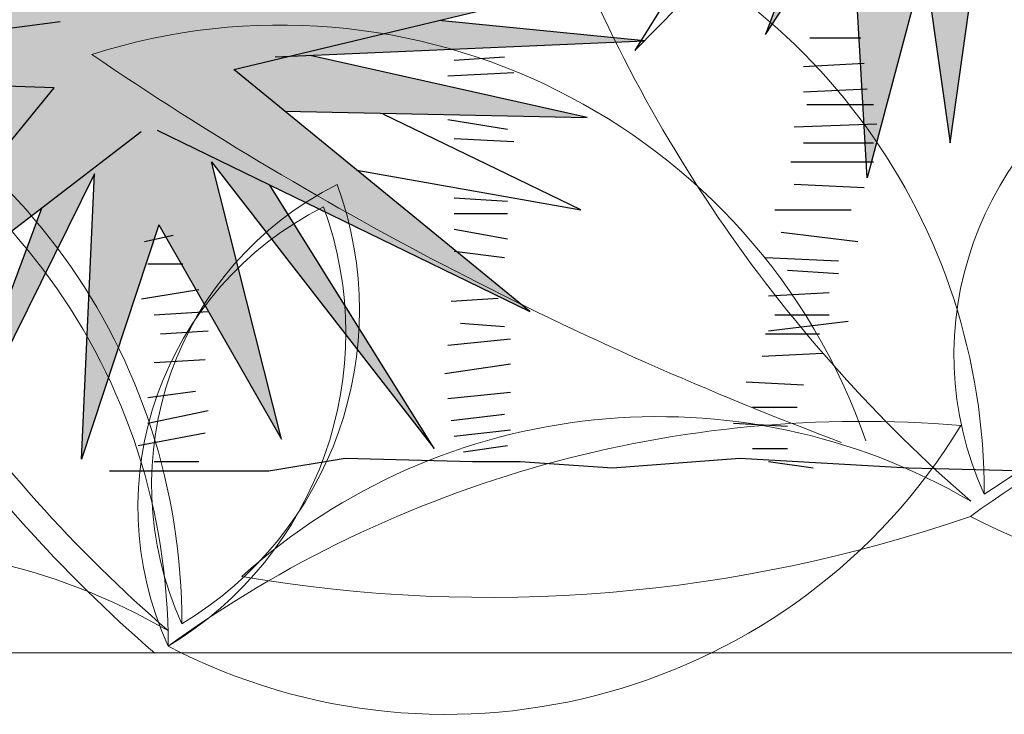
# Model space of a CAD drawing. Extents: x -1565 to -9, y -121 to 112.
# Drawn here: x -465 to -465, y 31 to 32 of the extents above; entities that cross this region are included whole.
import ezdxf

# ---------------------------------------------------------------- set-up
doc = ezdxf.new("R2010")
doc.units = 0
doc.header["$MEASUREMENT"] = 0
doc.layers.get('0').update_dxf_attribs({"linetype": 'CONTINUOUS'})

# ---------------------------------------------------------------- blocks, each defined once
blk = doc.blocks.new('Arbol alzado 022')
at = {"color": 78}
for points in [[(0.2269079999999803, 0.5300800000000052), (0.1514009999999928, 0.3271060000000077), (0.2782890000000009, 0.521217)], [(0.2573409999999967, 0.4891720000000035), (0.2919009999999957, 0.244724000000005), (0.317861999999991, 0.4288570000000007)], [(0.1491489999999942, 0.4711810000000085), (0.05208199999998442, 0.3149910000000062), (0.2022719999999936, 0.4676410000000075)], [(0.2724460000000022, 0.3823300000000032), (0.2289179999999931, 0.2180710000000019), (0.2168059999999912, 0.4288720000000055)], [(-0.3112800000000107, 0.2544160000000062), (-0.02785700000001157, 0.1163040000000066), (-0.2531419999999969, 0.3004530000000045), (0.03996999999998252, 0.3707200000000057), (-0.2676759999999945, 0.3489130000000031)], [(-0.221650000000011, 0.3101450000000057), (0.05934899999999743, 0.3222600000000071), (-0.09695800000000077, 0.3378950000000032)], [(-0.3234600000000114, 0.2531850000000091), (-0.573535000000021, 0.06118200000000229), (-0.389630000000011, 0.2866650000000064), (-0.6908730000000105, 0.2968930000000043), (-0.3850810000000138, 0.3370530000000045)], [(-0.2144260000000031, 0.268806000000005), (0.01574599999997872, 0.2641080000000002), (-0.194972000000007, 0.3112950000000083)], [(-0.1595140000000015, 0.2239210000000043), (0.01090099999998984, 0.1938400000000016), (-0.1392879999999934, 0.2665310000000076)], [(-0.3101440000000082, 0.1822690000000051), (-0.2168059999999912, 0.01938400000000939), (-0.2700990000000161, 0.2301860000000033), (-0.1005300000000204, 0.01211500000000143), (-0.2255240000000072, 0.2126270000000048)], [(-0.3101440000000082, 0.1822690000000051), (-0.3690210000000036, 0.004008000000006007), (-0.358963000000017, 0.2212090000000089), (-0.4814939999999979, -0.02636899999999542), (-0.399124999999998, 0.195091000000005)]]:
    blk.add_lwpolyline(points, dxfattribs=at)
at = {"color": 32}
for points in [[(0.1853150000000028, 0.3246830000000003), (0.2240730000000042, 0.3246830000000003)], [(-0.08533099999999649, 0.3076830000000044), (-0.04720000000000368, 0.3100670000000036)], [(0.1804699999999855, 0.3028760000000048), (0.2264959999999974, 0.3052990000000051)], [(-0.0900970000000143, 0.2957660000000075), (-0.04005000000000791, 0.2981490000000022)], [(0.1804699999999855, 0.2834920000000025), (0.2289179999999931, 0.2859150000000099)], [(0.1828919999999812, 0.2738000000000014), (0.2337630000000104, 0.2738000000000014)], [(-0.0900970000000143, 0.2623970000000071), (-0.04481699999999478, 0.2552470000000042)], [(0.1732030000000009, 0.2568390000000065), (0.2361860000000036, 0.2592620000000068)], [(-0.08533099999999649, 0.2480960000000039), (-0.04005000000000791, 0.2457130000000021)], [(0.1804699999999855, 0.244724000000005), (0.2337630000000104, 0.244724000000005)], [(0.1707800000000077, 0.2301860000000033), (0.2337630000000104, 0.2301860000000033)], [(0.1732030000000009, 0.2132250000000013), (0.2264959999999974, 0.2108020000000081)], [(-0.08533099999999649, 0.2028100000000066), (-0.04481699999999478, 0.2004260000000002)], [(-0.08533099999999649, 0.1908920000000052), (-0.04481699999999478, 0.1908920000000052)], [(0.1586680000000058, 0.1938400000000016), (0.2168059999999912, 0.1938400000000016)], [(-0.320968999999991, 0.1696100000000058), (-0.2991680000000088, 0.1744560000000064)], [(-0.08533099999999649, 0.1789750000000012), (-0.04481699999999478, 0.171824000000008)], [(0.1635129999999947, 0.1768790000000067), (0.2216509999999801, 0.1696100000000058)], [(-0.08533099999999649, 0.1622910000000033), (-0.04720000000000368, 0.1575240000000022)], [(0.1514009999999928, 0.1574950000000044), (0.2071169999999825, 0.1550720000000112)], [(-0.3185469999999953, 0.1526490000000038), (-0.2918999999999983, 0.1526490000000038)], [(0.1683579999999836, 0.1478030000000032), (0.2071169999999825, 0.1453800000000101)], [(-0.3233920000000126, 0.1259960000000078), (-0.2797879999999964, 0.1332650000000015)], [(0.153823999999986, 0.1284190000000009), (0.1998490000000004, 0.1308420000000083)], [(-0.0877140000000054, 0.1241550000000089), (-0.05196599999999307, 0.1265380000000036)], [(-0.3137020000000064, 0.1138810000000063), (-0.2725210000000118, 0.1163040000000066)], [(0.1586680000000058, 0.1138810000000063), (0.1998490000000004, 0.1138810000000063)], [(-0.08056400000000963, 0.1074699999999993), (-0.04720000000000368, 0.1050870000000046)], [(0.153823999999986, 0.1017660000000049), (0.2143839999999955, 0.1090350000000058)], [(-0.3088570000000175, 0.09934300000000462), (-0.2725210000000118, 0.1017660000000049)], [(0.1514009999999928, 0.09934300000000462), (0.1925819999999874, 0.09934300000000462)], [(-0.0900970000000143, 0.09078600000000137), (-0.04243400000001429, 0.09555300000000244)], [(0.1489789999999971, 0.08238200000000262), (0.195005000000009, 0.08480500000001001)], [(-0.3137020000000064, 0.07753600000000205), (-0.274944000000005, 0.07995900000000944)], [(-0.09247999999999479, 0.06933400000000489), (-0.04243400000001429, 0.07648500000000524)], [(0.1368669999999952, 0.06299800000000033), (0.1804699999999855, 0.06057500000000715)], [(-0.3185469999999953, 0.05088300000000601), (-0.282211000000018, 0.05572900000000658)], [(-0.0900970000000143, 0.05026600000000769), (-0.04243400000001429, 0.05503300000000166)], [(-0.3185469999999953, 0.03149900000000372), (-0.2725210000000118, 0.04119100000000486)], [(-0.0877140000000054, 0.03358200000000267), (-0.04720000000000368, 0.03834900000000374)], [(0.1417109999999866, 0.04361400000000515), (0.1756249999999966, 0.04361400000000515)], [(0.127176999999989, 0.03149900000000372), (0.1683579999999836, 0.02907600000000343)], [(-0.3258140000000083, 0.01453800000000882), (-0.274944000000005, 0.02423000000000997)], [(-0.08533099999999649, 0.02166500000000582), (-0.04243400000001429, 0.02643200000000689)], [(-0.07818100000000072, 0.009747000000004391), (-0.04481699999999478, 0.01451400000000547)], [(0.1417109999999866, 0.01211500000000143), (0.1683579999999836, 0.01211500000000143)], [(-0.3476160000000164, -0.004845999999993467), (-0.2846330000000137, -0.004845999999993467), (-0.2264949999999999, -0.004845999999993467), (-0.1683570000000145, 0.004846000000007677), (-0.07146099999999933, 0.002423000000000286), (-0.03512499999999363, 0.002423000000000286), (0.03512499999999363, -0.002423000000000286), (0.1320220000000063, 0.004846000000007677), (0.2604100000000074, -0.002423000000000286), (0.3524610000000052, -0.004845999999993467), (0.4469349999999963, -0.004845999999993467)], [(-0.3137020000000064, 0.002423000000000286), (-0.2797879999999964, 0.002423000000000286)], [(0.153823999999986, 0.002423000000000286), (0.1877369999999985, -0.002423000000000286)]]:
    blk.add_lwpolyline(points, dxfattribs=at)

msp = doc.modelspace()

# ---------------------------------------------------------------- hatches: boundary and pattern name
at = {"linetype": 'Continuous'}
h = msp.add_hatch(color=70, dxfattribs=at)
h.paths.add_polyline_path([(-464.6873899133564, 31.74906353538326), (-464.7720041273665, 31.78374054950906), (-464.7771765489772, 31.78354157002171), (-464.7021076905919, 31.73714609952502), (-464.7974240317498, 31.73013584313779), (-464.6929966718593, 31.72032148419571), (-464.7531189424865, 31.65459006808128), (-464.7530449975565, 31.65459530955066), (-464.6810821292146, 31.70910507397616), (-464.6516462854222, 31.64040427206017), (-464.655851281969, 31.70840404833747), (-464.5710477214998, 31.66423914377668), (-464.6460392375978, 31.7175173816408), (-464.5486203981667, 31.72522866366675), (-464.6565520182864, 31.7336409713314), (-464.5850647624181, 31.81986741421537), (-464.670569348526, 31.75326997853692), (-464.6958001957715, 31.83599129322729)])
h.paths.add_polyline_path([(-464.7616804038154, 31.82337254240885), (-464.7004754034181, 31.75555944920445), (-464.6971684094366, 31.75307100683088), (-464.6873899133564, 31.74906353538326), (-464.6887898009404, 31.76353262011868)], flags=17)
h.paths.add_polyline_path([(-464.7294410361109, 31.8310841137563), (-464.7098695705048, 31.78083816737549), (-464.6887898009403, 31.76353262011868), (-464.6907240589281, 31.78352489881644)], flags=17)
h.paths.add_polyline_path([(-464.7192528218379, 31.76212174954303), (-464.6971684094365, 31.75307100683077), (-464.7728942101427, 31.81005305527314)], flags=17)
h.paths.add_polyline_path([(-464.7101232085242, 31.73655658008795), (-464.7021076905918, 31.73714609952501), (-464.7168756502941, 31.74627327227545), (-464.7759459671548, 31.76265829912967), (-464.7811511118291, 31.7624414845625)], flags=17)
h.paths.add_polyline_path([(-464.7101232085242, 31.73655658008794), (-464.7380703737897, 31.74674144645131), (-464.80443284153, 31.75397100417567), (-464.7390782030691, 31.73442701937481)])
h.paths.add_polyline_path([(-464.7448783721214, 31.72519746333977), (-464.7936838315952, 31.71689849838941), (-464.7948896736456, 31.71482640279372), (-464.7329391408546, 31.71542790360246), (-464.713210725952, 31.72222125435889)], flags=17)
h.paths.add_polyline_path([(-464.7003796651767, 31.71224968981981), (-464.6929966718593, 31.72032148419571), (-464.713210725952, 31.7222212543589), (-464.7863681114318, 31.69702998671562), (-464.7885233349357, 31.69487422747677)], flags=17)
h.paths.add_polyline_path([(-464.7132698360023, 31.69815692230651), (-464.7003796651767, 31.7122496898198), (-464.7237661037177, 31.7076396005948), (-464.7635697565887, 31.68482509299277), (-464.7774064548242, 31.67529074794719)], flags=17)
h.paths.add_polyline_path([(-464.6766101150839, 31.69866776634791), (-464.6810821292146, 31.70910507397615), (-464.6914756162228, 31.70123231207231), (-464.7133214969192, 31.64250734897638)], flags=17)
h.paths.add_polyline_path([(-464.6826707632742, 31.68939629480703), (-464.6943722951293, 31.67149550001226), (-464.6910955678519, 31.61446632342755), (-464.6899653281648, 31.61446632342755), (-464.678300537785, 31.65848504248174)])
h.paths.add_polyline_path([(-464.6726718467994, 31.61867247725984), (-464.6651607882167, 31.67194599330398), (-464.6766101150839, 31.6986677663479), (-464.6826707632742, 31.6893962948071)])
h.paths.add_polyline_path([(-464.6547388644284, 31.69041493870252), (-464.6537032981653, 31.67366860528078), (-464.6187058920789, 31.61727042598248), (-464.6381188065911, 31.67301753012954)])
h.paths.add_polyline_path([(-464.5955778324281, 31.62848683620192), (-464.6349022392635, 31.69749398198402), (-464.655851281969, 31.70840404833744), (-464.6547388644283, 31.69041493870253)])
h.paths.add_polyline_path([(-464.6172302633922, 31.68829058152014), (-464.6349022392635, 31.69749398198397), (-464.6289394893283, 31.68703044579475), (-464.5864665243743, 31.64180632333766)], flags=17)
h.paths.add_polyline_path([(-464.5346033572486, 31.67335247708013), (-464.5970680704266, 31.70298242879872), (-464.6326388577827, 31.70799698972975), (-464.61279684029, 31.69390009207133)])
h.paths.add_polyline_path([(-464.6191618002741, 31.74237269823912), (-464.6371247990739, 31.73212679277181), (-464.6126124879302, 31.7302162766257), (-464.5339023316099, 31.75397100417561)])
h.paths.add_polyline_path([(-464.6126124879301, 31.73021627662574), (-464.6026669256751, 31.72944110870466), (-464.5332015952924, 31.74135225335729), (-464.5800911809208, 31.74003120806138)])
h.paths.add_polyline_path([(-464.6191618002741, 31.74237269823912), (-464.596506985773, 31.74545455499513), (-464.5423126140248, 31.77009459386625), (-464.5908090988111, 31.7585447807612)])
h.paths.add_polyline_path([(-464.5521246583962, 31.780609978447), (-464.6439479037325, 31.7488437924564), (-464.6565520182864, 31.73364097133138), (-464.6371247990738, 31.73212679277184)], flags=17)
h.paths.add_polyline_path([(-464.5935488040224, 31.76627932492192), (-464.5570306805818, 31.79042433738913), (-464.5954949167258, 31.77631748591227), (-464.6307056943224, 31.75342492532218)], flags=17)
h.paths.add_polyline_path([(-464.5619367027674, 31.79813561941504), (-464.6297984403491, 31.76591058123518), (-464.6439479037325, 31.74884379245641), (-464.6307056943224, 31.75342492532218)], flags=17)
h.paths.add_polyline_path([(-464.6025362442963, 31.77885639341112), (-464.5633384647235, 31.81075408091201), (-464.6124910868414, 31.78678635147676), (-464.6297984403491, 31.76591058123518)], flags=17)
h.paths.add_polyline_path([(-464.6492598770008, 31.78066273777908), (-464.6521959570515, 31.76758056481785), (-464.6350610446071, 31.78092653000309), (-464.605389587478, 31.83318719067243)], flags=17)
h.paths.add_polyline_path([(-464.6734842789496, 31.76282680691155), (-464.670569348526, 31.75326997853691), (-464.6521959570515, 31.76758056481785), (-464.6376289551827, 31.83248616503369)], flags=17)
h.paths.add_polyline_path([(-464.6663640626577, 31.83248616503374), (-464.6792383223093, 31.78169189007252), (-464.6734842789496, 31.76282680691159), (-464.6642126650916, 31.78083960395972)], flags=17)
h = msp.add_hatch(color=70, dxfattribs=at)
h.paths.add_polyline_path([(-464.7651846640449, 31.58151782908631), (-464.830364425093, 31.63479606695046), (-464.7455608646238, 31.65512581047335), (-464.7530449975566, 31.65459530955063), (-464.7532701214003, 31.65442478483463), (-464.7531189424866, 31.65459006808125), (-464.8136779416359, 31.65029743923367), (-464.7476633628972, 31.6957855868405), (-464.8191509527587, 31.66423899638964), (-464.7712456100343, 31.71215624719089), (-464.7721947126428, 31.71220897142608), (-464.8522411698912, 31.65502425867838), (-464.9462654018855, 31.69677506586828), (-464.8867286359489, 31.65741255904321), (-464.963081048253, 31.67402485990483), (-464.8893026424977, 31.64265807941042), (-464.9570093503356, 31.63376608293316), (-464.8698533179438, 31.630806904133), (-464.9230609613977, 31.56556985745715), (-464.8726004542742, 31.60431250965841), (-464.8930396325113, 31.54935906343005), (-464.8919180835034, 31.54935906343005), (-464.8609807000063, 31.61186908564018), (-464.8638753726983, 31.54935906343003), (-464.8637814143019, 31.54935906343003), (-464.8468563208661, 31.60060291214788), (-464.8198516444043, 31.55347680353746), (-464.8352704472785, 31.61446632342754), (-464.7862105147436, 31.55137372662135), (-464.8223739763635, 31.6093861753494)])
h.paths.add_polyline_path([(-464.8527564591935, 31.65901237956132), (-464.8502820373103, 31.6564238513365), (-464.8296424685391, 31.67116863645241), (-464.8093385743942, 31.72803276622167)])
h.paths.add_polyline_path([(-464.8340324588693, 31.68877748092865), (-464.8317661870491, 31.74696045846704), (-464.8462065195642, 31.70543432661253), (-464.8492874881968, 31.73995020207981), (-464.8570242081062, 31.70125789229921), (-464.8723426388665, 31.73762145450833), (-464.8684585235269, 31.70318663829042), (-464.8909118619554, 31.74098597252421), (-464.8770554257627, 31.68443187703133), (-464.8527564591934, 31.65901237956136)])
h.paths.add_polyline_path([(-464.9091009167862, 31.71795512484813), (-464.8779086882628, 31.66642174194246), (-464.8546049492812, 31.65607387849934), (-464.8527564591935, 31.65901237956133)])
h.paths.add_polyline_path([(-464.8843547293194, 31.71422348467381), (-464.8995301664235, 31.73064099822038), (-464.8865760614229, 31.69439155055851), (-464.8770554257627, 31.68443187703134)])
h.paths.add_polyline_path([(-464.8958906131899, 31.6744064908163), (-464.8779086882628, 31.66642174194246), (-464.8893770559409, 31.68536889034584), (-464.9302482824532, 31.71292324787395)])
h.paths.add_polyline_path([(-464.8824588150967, 31.63123489424356), (-464.9162943316422, 31.63238369990287), (-464.959699170956, 31.61890740619863)], flags=17)
h.paths.add_polyline_path([(-464.9439736874473, 31.60494562565893), (-464.8789972069503, 31.61959572703142), (-464.8698533179438, 31.63080690413301), (-464.8824588150967, 31.63123489424356), (-464.8869699040508, 31.63051492869529)], flags=17)
h.paths.add_polyline_path([(-464.7525693850828, 31.62428068236963), (-464.8135348144968, 31.63793293665148), (-464.8181003739787, 31.63773609697189), (-464.8303644250929, 31.63479606695044), (-464.8191629279178, 31.62563991139939)], flags=17)
h.paths.add_polyline_path([(-464.7407715121092, 31.64107005603064), (-464.7407030531366, 31.64118021300403), (-464.7851767149602, 31.64562880265521), (-464.8181003739787, 31.63773609697191)])
h.paths.add_polyline_path([(-464.7315438237056, 31.6810640484274), (-464.7882813979237, 31.66779723626573), (-464.8136779416359, 31.65029743923368), (-464.8012617427768, 31.65117754184681)])
h.paths.add_polyline_path([(-464.7876122766997, 31.7273317405829), (-464.8221473410307, 31.69215987587826), (-464.8296424685391, 31.67116863645241), (-464.8136454789931, 31.6825967905952)])
h.paths.add_polyline_path([(-464.821253117039, 31.73854815080242), (-464.8328386198261, 31.71942742751278), (-464.8340324588693, 31.68877748092869), (-464.8266958547161, 31.70044030738289)])

# ---------------------------------------------------------------- linework, layer by layer
at = {"lineweight": 5}
msp.add_line((-474.6229127078519, 31.50644576492364), (-458.8229127078519, 31.50644576492364), dxfattribs=at)
at = {"color": 3, "lineweight": 9}
for centre, radius, start, end in [((-464.8019257275771, 31.5419671498168), 0.1367711826111713, 359.750033461021, 72.04971385345276), ((-464.4551201680847, 31.7853070763272), 0.3250140266552922, 200.3878455157189, 229.0632147293048), ((-464.8200698116502, 31.50805243241528), 0.1365268542714669, 19.26464481163401, 107.7132790162375), ((-464.6317631720291, 31.7567540544649), 0.3250140266552922, 200.3878455157189, 229.0632147293048), ((-464.9785687315215, 31.51341412795451), 0.1367711826111713, 359.750033461021, 72.04971385345276), ((-464.6347693858515, 31.75183904659261), 0.3250140266552922, 200.3878455157189, 229.0632147293048), ((-464.9815749453427, 31.50849912008221), 0.1367711826111713, 359.750033461021, 72.04971385345276), ((-464.4234358318517, 32.28299785989212), 0.7796666155757699, 235.8057613807821, 249.4947540621988), ((-464.5979424224654, 31.57196207501096), 0.07384775970496901, 116.542682459572, 204.4722527013632), ((-464.7064679996299, 31.61037707992909), 0.08042765887541162, 300.9076653058782, 20.10726985491561), ((-464.7745854264078, 31.54340905314865), 0.07384775970496901, 116.542682459572, 204.4722527013632), ((-464.8831110035718, 31.58182405806551), 0.08042765887541162, 300.9076653058782, 20.10726985491561), ((-464.7775916402303, 31.53849404527637), 0.07384775970496901, 116.542682459572, 204.4722527013632), ((-464.8861172173943, 31.57690905019322), 0.08042765887541162, 300.9076653058782, 20.10726985491561), ((-464.5156336149, 31.32601500707662), 0.2599040312693531, 85.15265180344048, 125.9348168593473), ((-464.6068755090806, 31.6540501189039), 0.1326067428264463, 242.472927022487, 328.6145416402252), ((-464.736979487661, 31.42163292619915), 0.1367711826111713, 59.75003346104391, 132.0497138534327), ((-464.6922766188425, 31.29746198521559), 0.2599040312693531, 85.15265180344048, 125.9348168593473), ((-464.783518513025, 31.62549709704033), 0.1326067428264463, 242.472927022487, 328.6145416402252), ((-464.7743152660279, 31.84364531414741), 0.3250140266552922, 260.3878455156632, 289.0632147293116), ((-464.9136224916034, 31.39307990433557), 0.1367711826111713, 59.75003346104391, 132.0497138534326)]:
    msp.add_arc(centre, radius, start, end, dxfattribs=at)

# ---------------------------------------------------------------- block references
at = {"linetype": 'Continuous', "xscale": 0.2893213531657466, "yscale": 0.2893213531657466, "zscale": 0.2893213531657466}
msp.add_blockref('Arbol alzado 022', (-464.7571250391098, 31.54786859842774), dxfattribs=at)

doc.saveas('drawing.dxf')
